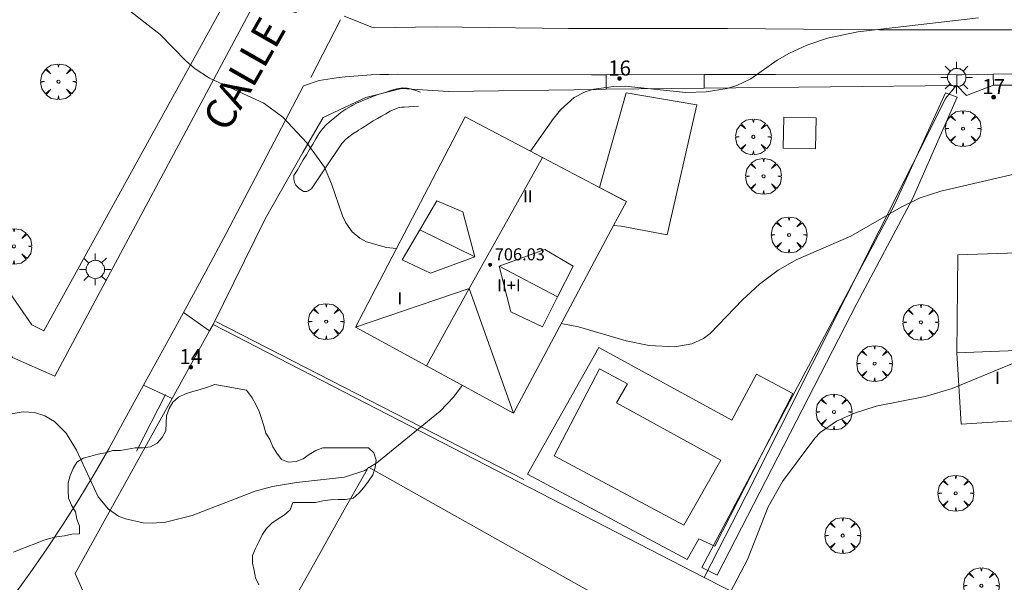
# Model space of a CAD drawing. Units: millimetres. Extents: x 422999 to 424004, y 4484499 to 4485001.
# Drawn here: x 423322 to 423387, y 4484543 to 4484581 of the extents above; entities that cross this region are included whole.
import ezdxf

# ---------------------------------------------------------------- set-up
doc = ezdxf.new("R2010")
doc.units = ezdxf.units.MM
doc.header["$MEASUREMENT"] = 0
doc.linetypes.add('VADO', pattern=[9.01, 2.71, -0.9, 0.9, -0.9, 0.9, -0.9, 0.9, -0.9])
doc.layers.get('0').update_dxf_attribs({"lineweight": 9})
for name, color, linetype, lineweight in [('1', 7, 'Continuous', 9), ('f012003p_num_plantas', 252, 'Continuous', 9), ('f022001p_portal', 7, 'Continuous', 9), ('f022001p_portal_texto', 7, 'Continuous', 9), ('f030042l_viaurbana_texto', 7, 'Continuous', 9), ('f031026l_pinturavial', 253, 'Continuous', 9), ('f040024s_piscina', 140, 'Continuous', 9), ('f050002l_curvanivel_cgn', 23, 'Continuous', 9), ('f050009p_puntocotaconstruccionelevada', 211, 'Continuous', 9), ('f060140s_arboladourbano', 92, 'Continuous', 9), ('f061013p_arbol', 91, 'Continuous', 9), ('f070045l_muro_mur', 30, 'MURO2', 9), ('f070045l_puerta', 11, 'Continuous', 9), ('f070047l_seto', 91, 'Continuous', 9), ('f070048l_alambrada', 7, 'ALAMBRADA_3', 9), ('f070056l_edificacion_els', 22, 'Continuous', 9), ('f070056l_edificacion_med', 221, 'Continuous', 9), ('f070056s_edificacion_edi', 240, 'Continuous', 9), ('f070057s_edificacionligera', 11, 'Continuous', 9), ('f070058l_elementoconstruido_bordillo', 30, 'Continuous', 9), ('f071045l_vado', 30, 'VADO', 9), ('f081055p_farola', 7, 'Continuous', 9)]:
    doc.layers.add(name, color=color, linetype=linetype, lineweight=lineweight)
doc.styles.add('ROMANS', font='romans.shx')
doc.styles.get("Standard").update_dxf_attribs({"font": 'arial.ttf'})
doc.styles.add('Style-s7210005_h', font='txt')
doc.linetypes.add('ALAMBRADA_3', pattern='A,6.1e-05,[1,alambrada_3.shx,S=1,R=0,X=0,Y=0],-6.119413', length=6.119474)
doc.linetypes.add('MURO2', pattern='A,3.1e-05,[1,muro2.shx,S=1,R=0,X=0,Y=0],-3.058844', length=3.058875)

# ---------------------------------------------------------------- blocks, each defined once
blk = doc.blocks.new('punto_cota_construccion_elevada')
at = {"layer": 'f050009p_puntocotaconstruccionelevada'}
h = blk.add_hatch(color=256, dxfattribs=at)
h.dxf.hatch_style = 1
edge = h.paths.add_edge_path()
edge.add_arc((0, 0), 0.1, 0, 360)
blk.add_circle((0, 0), 0.1, dxfattribs=at)
blk = doc.blocks.new('arbol')
at = {"color": 0, "linetype": 'Continuous', "lineweight": 0, "flags": 128}
for points in [[(0.96, 0.012), (1.2, 0.036), (1.128, 0.468), (0.888, 0.804), (0.528, 0.528), (0.816, 0.876), (0.48, 1.104), (0.048, 1.176), (0.012, 0.96), (-0.048, 1.176), (-0.48, 1.104), (-0.816, 0.876), (-0.504, 0.528), (-0.864, 0.804), (-1.104, 0.468), (-1.188, 0.036), (-0.936, 0.012)], [(-0.936, 0.012), (-1.188, -0.048), (-1.104, -0.48), (-0.864, -0.804), (-0.504, -0.504), (-0.816, -0.876), (-0.48, -1.116)], [(-0.48, -1.116), (-0.048, -1.188), (0.012, -0.936), (0.048, -1.188), (0.48, -1.116), (0.816, -0.876), (0.528, -0.504), (0.888, -0.804), (1.128, -0.48), (1.2, -0.048), (0.96, 0.012)]]:
    blk.add_lwpolyline(points, dxfattribs=at)
at = {"color": 0, "linetype": 'Continuous', "lineweight": 0, "extrusion": (0, 0, -1)}
for start, end in [(180.0229, 7.59464), (7.22334, 180.0229)]:
    blk.add_arc((0, 0), 0.104, start, end, dxfattribs=at)
blk = doc.blocks.new('farola')
at = {"layer": '1'}
for points in [[(-0.75, 0.75, 0), (-0.42, 0.42, 0)], [(0, 1.05, 0), (0, 0.6, 0)], [(0.75, 0.75, 0), (0.43, 0.43, 0)], [(-1.05, 0, 0), (-0.59, 0, 0)], [(0.01, 0.61, 0), (0.09, 0.6, 0), (0.16, 0.58, 0), (0.24, 0.57, 0), (0.3, 0.52, 0), (0.37, 0.49, 0), (0.43, 0.43, 0), (0.48, 0.39, 0), (0.52, 0.31, 0), (0.57, 0.25, 0), (0.6, 0.18, 0), (0.61, 0.1, 0), (0.61, 0.03, 0), (0.61, -0.03, 0), (0.61, -0.11, 0), (0.6, -0.18, 0), (0.57, -0.26, 0), (0.52, -0.32, 0), (0.48, -0.39, 0), (0.43, -0.44, 0), (0.37, -0.5, 0), (0.3, -0.53, 0), (0.24, -0.57, 0), (0.16, -0.59, 0), (0.09, -0.6, 0), (0, -0.62, 0), (-0.06, -0.6, 0), (-0.14, -0.59, 0), (-0.21, -0.57, 0), (-0.27, -0.53, 0), (-0.35, -0.5, 0), (-0.41, -0.44, 0), (-0.45, -0.39, 0), (-0.5, -0.32, 0), (-0.54, -0.26, 0), (-0.57, -0.18, 0), (-0.59, -0.11, 0), (-0.59, -0.03, 0), (-0.59, 0.03, 0), (-0.59, 0.1, 0), (-0.57, 0.18, 0), (-0.54, 0.25, 0), (-0.5, 0.31, 0), (-0.45, 0.39, 0), (-0.41, 0.43, 0), (-0.35, 0.49, 0), (-0.27, 0.52, 0), (-0.21, 0.57, 0), (-0.14, 0.58, 0), (-0.06, 0.6, 0), (0.01, 0.61, 0)], [(1.05, 0, 0), (0.61, 0, 0)], [(-0.75, -0.74, 0), (-0.42, -0.41, 0)], [(0, -1.05, 0), (0, -0.62, 0)], [(0.75, -0.75, 0), (0.43, -0.44, 0)]]:
    blk.add_polyline3d(points, dxfattribs=at)
blk = doc.blocks.new('portal_catastro')
at = {"layer": 'f022001p_portal'}
h = blk.add_hatch(color=256, dxfattribs=at)
h.dxf.hatch_style = 1
edge = h.paths.add_edge_path()
edge.add_arc((0, 0), 0.125, 0, 360)
blk.add_circle((0, 0), 0.125, dxfattribs=at)

msp = doc.modelspace()

# ---------------------------------------------------------------- linework, layer by layer
at = {"layer": 'f031026l_pinturavial'}
msp.add_line((423343.185, 4484580.531, 699.005), (423341.195, 4484576.702, 699.005), dxfattribs=at)
at = {"layer": 'f040024s_piscina'}
msp.add_polyline3d([(423365.98, 4484546.973, 697.872), (423357.356, 4484551.582, 698.001), (423360.378, 4484557.356, 698.339), (423362.234, 4484556.36, 698.001), (423361.51, 4484555.093, 698.001), (423368.431, 4484551.29, 697.943)], close=True, dxfattribs=at)
at = {"layer": 'f050002l_curvanivel_cgn'}
for points in [[(423328.9, 4484581.356, 699), (423331.19, 4484579.567, 699), (423332.933, 4484577.78, 699), (423333.52, 4484577.273, 699), (423334.471, 4484576.666, 699), (423338.091, 4484575.009, 699), (423339.35, 4484574.076, 699), (423340.942, 4484572.372, 699), (423342.108, 4484570.759, 699), (423342.589, 4484569.651, 699), (423343.306, 4484567.515, 699), (423343.523, 4484567.057, 699), (423343.95, 4484566.46, 699), (423344.453, 4484566.041, 699), (423344.908, 4484565.797, 699), (423346.228, 4484565.426, 699), (423346.893, 4484565.359, 699)], [(423355.797, 4484571.817, 699), (423357.316, 4484573.973, 699), (423357.808, 4484574.576, 699), (423358.697, 4484575.368, 699), (423359.433, 4484575.748, 699), (423359.999, 4484575.922, 699), (423361.331, 4484576.115, 699), (423362.089, 4484576.131, 699), (423366.122, 4484575.703, 699), (423367.461, 4484575.753, 699), (423368.85, 4484575.979, 699), (423369.506, 4484576.177, 699), (423370.423, 4484576.606, 699), (423372.183, 4484577.844, 699), (423373.002, 4484578.328, 699), (423374.146, 4484578.843, 699), (423375.526, 4484579.31, 699), (423377.528, 4484579.73, 699), (423385.546, 4484580.657, 699)], [(423357.836, 4484560.364, 698), (423358.991, 4484560.145, 698), (423362.149, 4484559.218, 698), (423363.671, 4484558.899, 698), (423365.385, 4484558.817, 698), (423366.519, 4484559.015, 698), (423367.284, 4484559.384, 698), (423367.72, 4484559.706, 698), (423369.877, 4484561.942, 698), (423371.011, 4484562.985, 698), (423372.255, 4484563.92, 698), (423373.435, 4484564.599, 698), (423377.074, 4484566.167, 698), (423380.406, 4484568.099, 698), (423381.668, 4484568.713, 698), (423383.053, 4484569.152, 698), (423388.303, 4484570.364, 698), (423390.647, 4484570.647, 698), (423391.57, 4484570.635, 698)], [(423369.079, 4484542.552, 697), (423370.214, 4484544.7, 697), (423371.585, 4484548.206, 697), (423372.538, 4484549.883, 697), (423374.677, 4484552.754, 697), (423375.034, 4484553.134, 697), (423376.111, 4484553.886, 697), (423377.314, 4484554.418, 697), (423378.76, 4484554.87, 697), (423382.012, 4484555.527, 697), (423383.799, 4484556.058, 697), (423388.784, 4484558.119, 697)], [(423345.09, 4484550.8, 698), (423345.595, 4484551.119, 698), (423349.801, 4484554.558, 698), (423350.67, 4484555.487, 698), (423351.192, 4484556.169, 698), (423351.264, 4484556.27, 698)], [(423318.023, 4484553.822, 698), (423322.096, 4484554.514, 698), (423322.843, 4484554.465, 698), (423323.548, 4484554.245, 698), (423324.19, 4484553.863, 698), (423324.948, 4484553.083, 698), (423325.645, 4484551.957, 698), (423327.081, 4484548.852, 698), (423327.759, 4484548.034, 698), (423328.436, 4484547.584, 698), (423328.899, 4484547.39, 698), (423330.061, 4484547.135, 698), (423330.678, 4484547.109, 698), (423331.545, 4484547.185, 698), (423333.322, 4484547.619, 698), (423337.511, 4484549.236, 698), (423338.66, 4484549.554, 698), (423340.248, 4484549.817, 698), (423343.44, 4484550.172, 698), (423344.792, 4484550.611, 698), (423344.971, 4484550.724, 698)]]:
    msp.add_polyline3d(points, dxfattribs=at)
at = {"layer": 'f060140s_arboladourbano'}
msp.add_polyline3d([(423337.745, 4484543.016, 697.645), (423337.54, 4484543.472, 697.645), (423337.452, 4484543.973, 697.645), (423337.327, 4484544.464, 697.645), (423337.322, 4484544.965, 697.645), (423337.523, 4484545.425, 697.645), (423337.741, 4484545.882, 697.645), (423337.975, 4484546.331, 697.645), (423338.262, 4484546.749, 697.645), (423338.615, 4484547.104, 697.645), (423339.026, 4484547.397, 697.645), (423339.454, 4484547.661, 697.645), (423339.837, 4484547.996, 697.645), (423340, 4484548.477, 697.645), (423340.507, 4484548.488, 697.645), (423341.011, 4484548.488, 697.645), (423341.513, 4484548.488, 697.645), (423342.007, 4484548.584, 697.645), (423342.507, 4484548.657, 697.645), (423343.011, 4484548.679, 697.645), (423343.517, 4484548.679, 697.645), (423344.015, 4484548.77, 697.645), (423344.4, 4484549.094, 697.645), (423344.735, 4484549.486, 697.645), (423345.039, 4484549.895, 697.645), (423345.316, 4484550.323, 697.645), (423345.469, 4484550.805, 697.645), (423345.547, 4484551.299, 697.645), (423345.386, 4484551.773, 697.645), (423345.025, 4484552.121, 697.645), (423344.522, 4484552.122, 697.645), (423344.022, 4484552.122, 697.645), (423343.514, 4484552.122, 697.645), (423343.011, 4484552.122, 697.645), (423342.51, 4484552.122, 697.645), (423342.001, 4484552.122, 697.645), (423341.531, 4484551.947, 697.645), (423341.105, 4484551.672, 697.645), (423340.694, 4484551.38, 697.645), (423340.226, 4484551.199, 697.645), (423339.721, 4484551.166, 697.645), (423339.247, 4484551.346, 697.645), (423338.949, 4484551.752, 697.645), (423338.683, 4484552.187, 697.645), (423338.481, 4484552.662, 697.645), (423338.219, 4484553.094, 697.645), (423338.094, 4484553.581, 697.645), (423337.935, 4484554.057, 697.645), (423337.77, 4484554.533, 697.645), (423337.552, 4484554.987, 697.645), (423337.315, 4484555.432, 697.645), (423336.94, 4484555.947, 697.645), (423334.836, 4484556.329, 697.645), (423334.351, 4484556.15, 697.645), (423333.856, 4484555.99, 697.645), (423333.377, 4484555.847, 697.645), (423332.888, 4484555.698, 697.645), (423332.427, 4484555.483, 697.645), (423332.047, 4484555.156, 697.645), (423331.796, 4484554.722, 697.645), (423331.626, 4484554.246, 697.645), (423331.586, 4484553.741, 697.645), (423331.584, 4484553.241, 697.645), (423331.336, 4484552.799, 697.645), (423330.989, 4484552.428, 697.645), (423330.551, 4484552.179, 697.645), (423330.05, 4484552.123, 697.645), (423329.543, 4484552.122, 697.645), (423329.046, 4484552.035, 697.645), (423328.555, 4484551.932, 697.645), (423328.047, 4484551.931, 697.645), (423327.563, 4484551.785, 697.645), (423327.068, 4484551.703, 697.645), (423326.585, 4484551.564, 697.645), (423326.094, 4484551.435, 697.645), (423325.666, 4484551.17, 697.645), (423325.416, 4484550.732, 697.645), (423325.219, 4484550.269, 697.645), (423325.09, 4484549.785, 697.645), (423325.081, 4484549.279, 697.645), (423325.116, 4484548.777, 697.645), (423325.318, 4484548.309, 697.645), (423325.574, 4484547.874, 697.645), (423325.654, 4484547.375, 697.645), (423325.842, 4484546.904, 697.645), (423325.846, 4484546.402, 697.645), (423325.339, 4484546.384, 697.645), (423324.838, 4484546.272, 697.645), (423324.33, 4484546.201, 697.645), (423323.83, 4484546.1, 697.645), (423323.354, 4484545.929, 697.645), (423322.884, 4484545.742, 697.645), (423322.409, 4484545.554, 697.645), (423321.939, 4484545.378, 697.645), (423321.464, 4484545.193, 697.645)], dxfattribs=at)
at = {"layer": 'f070045l_muro_mur'}
for p, q in [((423367.321, 4484543.51, 697.628), (423334.711, 4484560.301, 698.608)), ((423369.631, 4484542.32, 697.628), (423367.321, 4484543.51, 697.628))]:
    msp.add_line(p, q, dxfattribs=at)
for points in [[(423334.711, 4484560.301, 698.608), (423338.176, 4484567.329, 698.967), (423340.684, 4484571.726, 699.079), (423342.029, 4484574.052, 699.079), (423344.863, 4484575.366, 699.079), (423347.225, 4484575.972, 699.176), (423350.342, 4484575.781, 699.176), (423360.34, 4484575.917, 699.009), (423360.828, 4484575.922, 699.002), (423367.336, 4484575.992, 698.908), (423384.101, 4484576.17, 698.665)], [(423384.056, 4484576.17, 698.665), (423383.372, 4484575.32, 698.628), (423370.101, 4484548.9, 697.943), (423367.321, 4484543.51, 697.628)], [(423384.101, 4484576.17, 698.665), (423384.752, 4484575.513, 698.657), (423386.54, 4484576.19, 698.639), (423387.275, 4484576.196, 698.632), (423387.892, 4484576.2, 698.626), (423388.153, 4484576.203, 698.624), (423400.745, 4484576.303, 698.502)], [(423352.981, 4484508.92, 696.288), (423345.911, 4484512.61, 695.967), (423343.261, 4484531.731, 697.909), (423339.651, 4484531.781, 697.909), (423327.811, 4484538.701, 697.92), (423325.551, 4484543.761, 697.755), (423331.987, 4484555.382, 698.354), (423334.479, 4484559.88, 698.586), (423334.711, 4484560.301, 698.608)]]:
    msp.add_polyline3d(points, dxfattribs=at)
at = {"layer": 'f070045l_puerta'}
for p, q in [((423367.337, 4484575.992, 698.908), (423360.828, 4484575.922, 699.002)), ((423384.752, 4484575.513, 698.657), (423386.54, 4484576.19, 698.639))]:
    msp.add_line(p, q, dxfattribs=at)
at = {"layer": 'f070047l_seto'}
for p, q in [((423334.895, 4484560.503, 698.608), (423355.342, 4484550.018, 698.163)), ((423331.544, 4484555.649, 698.318), (423329.623, 4484551.887, 698.318))]:
    msp.add_line(p, q, dxfattribs=at)
for points in [[(423340.085, 4484570.185, 699.079), (423340.292, 4484570.533, 699.079), (423340.5, 4484570.881, 699.079), (423340.707, 4484571.229, 699.079), (423340.914, 4484571.577, 699.079), (423341.122, 4484571.924, 699.079), (423341.329, 4484572.272, 699.079), (423341.536, 4484572.62, 699.079), (423341.744, 4484572.968, 699.079), (423341.777, 4484573.024, 699.079), (423341.973, 4484573.298, 699.079), (423342.253, 4484573.589, 699.079), (423342.563, 4484573.858, 699.079), (423342.797, 4484574.051, 699.079), (423342.881, 4484574.119, 699.079), (423343.201, 4484574.37, 699.079), (423343.532, 4484574.6, 699.079), (423343.88, 4484574.807, 699.079), (423343.988, 4484574.863, 699.079), (423344.247, 4484574.989, 699.079), (423344.617, 4484575.156, 699.079), (423344.991, 4484575.311, 699.079), (423345.368, 4484575.454, 699.079), (423345.748, 4484575.588, 699.079), (423346.133, 4484575.714, 699.079), (423346.522, 4484575.835, 699.079), (423346.582, 4484575.853, 699.079), (423346.914, 4484575.94, 699.079), (423347.192, 4484575.993, 699.176), (423347.314, 4484576.011, 699.176), (423347.602, 4484575.999, 699.176), (423347.714, 4484575.966, 699.176), (423348.102, 4484575.852, 699.176), (423348.49, 4484575.737, 699.176)], [(423367.172, 4484544.162, 697.628), (423372.632, 4484554.51, 697.943), (423379.974, 4484568.257, 698.665), (423383.353, 4484575.688, 698.665), (423384.143, 4484575.389, 698.665), (423381.166, 4484568.636, 698.665), (423377.475, 4484561.691, 697.896), (423368.204, 4484543.653, 697.628), (423367.172, 4484544.162, 697.628)], [(423340.085, 4484570.185, 699.079), (423340.081, 4484569.962, 699.079), (423340.09, 4484569.864, 699.079), (423340.128, 4484569.738, 699.079), (423340.219, 4484569.564, 699.079), (423340.433, 4484569.325, 699.079), (423340.652, 4484569.172, 699.079), (423340.717, 4484569.144, 699.079), (423340.937, 4484569.143, 699.079), (423341.036, 4484569.174, 699.079), (423341.25, 4484569.312, 699.079), (423341.291, 4484569.37, 699.079), (423341.477, 4484569.637, 699.079), (423341.658, 4484569.905, 699.079), (423341.836, 4484570.174, 699.079), (423342.012, 4484570.443, 699.079), (423342.187, 4484570.712, 699.079), (423342.364, 4484570.98, 699.079), (423342.542, 4484571.247, 699.079), (423342.62, 4484571.362, 699.079), (423342.723, 4484571.514, 699.079), (423342.902, 4484571.781, 699.079), (423343.084, 4484572.047, 699.079), (423343.272, 4484572.31, 699.079), (423343.343, 4484572.405, 699.079), (423343.477, 4484572.559, 699.079), (423343.721, 4484572.769, 699.079), (423343.989, 4484572.953, 699.079), (423344.265, 4484573.127, 699.079), (423344.372, 4484573.196, 699.079), (423344.537, 4484573.304, 699.079), (423344.808, 4484573.479, 699.079), (423345.08, 4484573.651, 699.079), (423345.353, 4484573.819, 699.079), (423345.629, 4484573.983, 699.079), (423345.909, 4484574.144, 699.079), (423346.192, 4484574.301, 699.079), (423346.362, 4484574.393, 699.079), (423346.48, 4484574.457, 699.079), (423346.774, 4484574.603, 699.079), (423347.079, 4484574.706, 699.176), (423347.235, 4484574.727, 699.176), (423347.399, 4484574.737, 699.176), (423347.721, 4484574.757, 699.176), (423348.043, 4484574.777, 699.176), (423348.365, 4484574.797, 699.176)]]:
    msp.add_polyline3d(points, dxfattribs=at)
at = {"layer": 'f070048l_alambrada'}
msp.add_polyline3d([(423308.062, 4484581.381, 698.905), (423322.683, 4484560.291, 698.905), (423323.468, 4484559.872, 698.935), (423335.715, 4484582.112, 699.541)], dxfattribs=at)
at = {"layer": 'f070056l_edificacion_els'}
msp.add_polyline3d([(423396.572, 4484558.912, 700.5), (423396.852, 4484554.482, 699.31), (423384.402, 4484553.692, 700.72), (423384.112, 4484558.432, 700.72)], dxfattribs=at)
at = {"layer": 'f070056l_edificacion_med'}
for p, q in [((423352.089, 4484564.803, 699.153), (423348.45, 4484566.598, 699.153)), ((423353.712, 4484564.175, 698.261), (423357.595, 4484562.129, 698.476)), ((423351.731, 4484562.682, 698.787), (423344.162, 4484560.132, 698.967)), ((423351.731, 4484562.682, 698.787), (423354.662, 4484554.422, 698.163))]:
    msp.add_line(p, q, dxfattribs=at)
for points in [[(423356.591, 4484571.399, 699.096), (423351.731, 4484562.682, 698.787), (423348.879, 4484557.567, 698.606)], [(423351.304, 4484567.786, 699.153), (423352.089, 4484564.803, 699.153), (423349.158, 4484563.704, 699.153), (423347.274, 4484564.594, 699.153), (423348.45, 4484566.598, 699.153), (423349.577, 4484568.518, 699.153), (423351.304, 4484567.786, 699.153)], [(423353.712, 4484564.175, 698.261), (423354.497, 4484561.14, 698.261), (423356.59, 4484560.146, 698.261), (423357.595, 4484562.129, 698.476), (423358.631, 4484564.175, 698.698), (423356.747, 4484565.274, 698.698), (423353.712, 4484564.175, 698.261)]]:
    msp.add_polyline3d(points, dxfattribs=at)
at = {"layer": 'f070056s_edificacion_edi'}
for points in [[(423354.662, 4484554.422, 698.163), (423348.879, 4484557.567, 698.606), (423344.162, 4484560.132, 698.967), (423351.462, 4484574.102, 699.176), (423356.591, 4484571.399, 699.096), (423360.385, 4484569.399, 699.037), (423362.162, 4484568.462, 699.009), (423361.318, 4484566.881, 698.914)], [(423384.112, 4484558.432, 697.896), (423384.172, 4484564.932, 697.896), (423391.422, 4484565.172, 697.73), (423391.353, 4484570.632, 698.611), (423397.543, 4484570.712, 698.502), (423397.612, 4484564.942, 698.09), (423396.522, 4484564.932, 697.73), (423396.572, 4484558.912, 697.73)], [(423352.292, 4484531.352, 697.847), (423347.542, 4484533.792, 697.847), (423347.232, 4484535.722, 697.847), (423348.242, 4484537.942, 698.113), (423340.292, 4484542.412, 698.079), (423341.372, 4484544.352, 698.079), (423343.422, 4484547.992, 698.258), (423345.032, 4484550.832, 698.258), (423352.712, 4484546.512, 698.113), (423359.572, 4484542.652, 697.872), (423364.982, 4484539.412, 697.872), (423362.492, 4484535.232, 697.576), (423357.072, 4484538.482, 697.872), (423356.712, 4484537.562, 698.113), (423355.832, 4484537.952, 698.113)]]:
    msp.add_polyline3d(points, close=True, dxfattribs=at)
at = {"layer": 'f070057s_edificacionligera'}
for points in [[(423361.318, 4484566.881, 698.914), (423361.827, 4484566.833, 698.914), (423364.862, 4484566.257, 698.914), (423366.851, 4484574.892, 698.914), (423362.141, 4484575.677, 698.914), (423360.385, 4484569.399, 699.037), (423361.98, 4484568.558, 699.012), (423362.162, 4484568.462, 699.009)], [(423372.584, 4484572.017, 698.914), (423374.721, 4484571.973, 698.914), (423374.763, 4484574.032, 698.914), (423372.626, 4484574.075, 698.914)]]:
    msp.add_polyline3d(points, close=True, dxfattribs=at)
at = {"layer": 'f070058l_elementoconstruido_bordillo'}
for points in [[(423306.495, 4484587.902, 699.12), (423305.308, 4484584.571, 698.85), (423306.215, 4484581.457, 698.73), (423313.412, 4484570.203, 698.3), (423321.389, 4484558.117, 698.05), (423324.2, 4484556.879, 698.05), (423337.29, 4484581.298, 699.22), (423339.396, 4484585.227, 699.34), (423355.741, 4484615.719, 700.8), (423338.066, 4484652.064, 702.88), (423336.998, 4484652.755, 702.93), (423335.604, 4484653.074, 702.9), (423334.112, 4484653.318, 703.07)], [(423390.762, 4484579.871, 698.73), (423378.98, 4484579.861, 698.9), (423368.877, 4484579.965, 699.12), (423358.321, 4484579.966, 699.19), (423349.527, 4484580.068, 699.03), (423345.426, 4484580.006, 699.26), (423345.25, 4484580.055, 699.26), (423343.425, 4484580.779, 699.27)], [(423321.416, 4484542.228, 697.55), (423322.564, 4484543.807, 697.65), (423323.678, 4484545.41, 697.73), (423324.758, 4484547.037, 697.81), (423325.802, 4484548.687, 697.94), (423326.81, 4484550.359, 698.03), (423327.782, 4484552.053, 698.06), (423328.717, 4484553.767, 698.15), (423330.101, 4484556.276, 698.29), (423331.481, 4484558.787, 698.38), (423332.856, 4484561.3, 698.45), (423334.226, 4484563.816, 698.59), (423335.592, 4484566.335, 698.73), (423340.711, 4484576.147, 699.1), (423341.762, 4484576.509, 699.09), (423342.333, 4484576.597, 699.09), (423342.905, 4484576.675, 699.09), (423343.478, 4484576.741, 699.13), (423344.053, 4484576.797, 699.13), (423344.629, 4484576.843, 699.09), (423345.205, 4484576.877, 699.09), (423345.782, 4484576.9, 699.09), (423346.36, 4484576.913, 699.06), (423346.937, 4484576.915, 699.06), (423359.838, 4484576.889, 699.17), (423360.827, 4484576.89, 699.1), (423367.335, 4484576.9, 699.07), (423372.072, 4484576.906, 699.04), (423384.103, 4484576.875, 698.71), (423384.449, 4484576.874, 698.71), (423386.527, 4484576.914, 698.66), (423393.376, 4484577.044, 698.66)], [(423366.195, 4484544.709, 697.97), (423355.586, 4484550.375, 698), (423360.343, 4484558.776, 697.98), (423369.157, 4484553.941, 697.93), (423370.796, 4484557.008, 697.92), (423373.22, 4484555.717, 697.94), (423368.042, 4484545.585, 697.99), (423366.98, 4484546.082, 697.99), (423366.195, 4484544.709, 697.97)]]:
    msp.add_polyline3d(points, dxfattribs=at)
at = {"layer": 'f071045l_vado'}
for p, q in [((423360.828, 4484575.922, 699.002), (423360.827, 4484576.89, 699.162)), ((423367.337, 4484575.992, 698.908), (423367.335, 4484576.9, 699.062)), ((423384.101, 4484576.17, 698.665), (423384.103, 4484576.875, 698.807)), ((423386.54, 4484576.19, 698.639), (423386.527, 4484576.914, 698.802)), ((423332.749, 4484561.104, 698.595), (423334.479, 4484559.88, 698.586)), ((423330.101, 4484556.276, 698.359), (423331.987, 4484555.382, 698.354))]:
    msp.add_line(p, q, dxfattribs=at)

# ---------------------------------------------------------------- block references
at = {"layer": 'f022001p_portal'}
for p in [(423361.71, 4484576.632), (423386.56, 4484575.403), (423333.231, 4484557.471)]:
    msp.add_blockref('portal_catastro', p, dxfattribs=at)
at = {"layer": 'f050009p_puntocotaconstruccionelevada'}
for p in [(423353.112, 4484564.28, 706.03), (423353.12, 4484564.262, 706.03)]:
    msp.add_blockref('punto_cota_construccion_elevada', p, dxfattribs=at)
at = {"layer": 'f061013p_arbol'}
for p in [(423324.442, 4484576.423, 698.629), (423384.524, 4484573.31, 698.665), (423370.596, 4484572.762, 699.51), (423371.273, 4484570.143, 699.51), (423372.964, 4484566.249, 698.217), (423321.485, 4484565.489, 698.281), (423342.223, 4484560.496, 698.967), (423381.721, 4484560.448, 697.896), (423378.648, 4484557.708, 697.896), (423375.949, 4484554.49, 697.943), (423384.04, 4484549.098, 697.128), (423376.534, 4484546.289, 20.71), (423385.739, 4484542.963, 696.629)]:
    msp.add_blockref('arbol', p, dxfattribs=at)
at = {"layer": 'f081055p_farola'}
for p in [(423384.091, 4484576.698, 698.665), (423326.881, 4484563.962, 698.281)]:
    msp.add_blockref('farola', p, dxfattribs=at)

# ---------------------------------------------------------------- texts
at = {"layer": 'f012003p_num_plantas', "char_height": 0.8, "attachment_point": 5}
for s, insert, width in [('{\\fArial|b0|i0;II}', (423355.618, 4484568.82), 1.6), ('{\\fArial|b0|i0;II+I}', (423354.362, 4484562.9), 3.2), ('{\\fArial|b0|i0;I}', (423347.111, 4484562.035), 0.8), ('{\\fArial|b0|i0;I}', (423386.809, 4484556.76), 0.8)]:
    msp.add_mtext(s, dxfattribs=dict(at, insert=insert, width=width))
at = {"layer": 'f022001p_portal_texto', "char_height": 1, "width": 2, "attachment_point": 8}
for s, insert in [('{\\fTrebuchet MS|b0|i0;16}', (423361.71, 4484576.832)), ('{\\fTrebuchet MS|b0|i0;17}', (423386.56, 4484575.603)), ('{\\fTrebuchet MS|b0|i0;14}', (423333.231, 4484557.671))]:
    msp.add_mtext(s, dxfattribs=dict(at, insert=insert))
at = {"layer": 'f030042l_viaurbana_texto', "insert": (423336.205, 4484572.671, 698.716), "char_height": 2, "width": 26, "attachment_point": 7, "rotation": 60.25377, "style": 'ROMANS'}
msp.add_mtext('CALLE VITORIA', dxfattribs=at)
at = {"layer": 'f050009p_puntocotaconstruccionelevada', "style": 'Style-s7210005_h'}
msp.add_text('706.03', height=0.8, dxfattribs=at).set_placement((423353.42, 4484564.562, 706.03))

doc.saveas('drawing.dxf')
